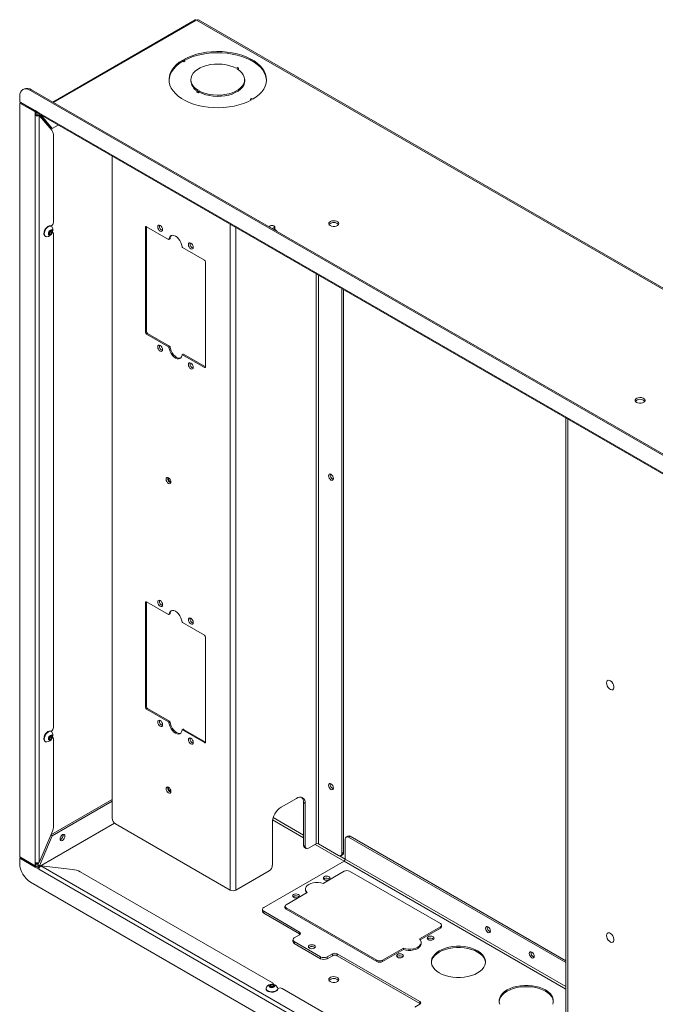
# Model space of a CAD drawing. Units: millimetres. Extents: x 110 to 3795, y 371 to 3914.
# Drawn here: x 1940 to 2350, y 3144 to 3781 of the extents above; entities that cross this region are included whole.
import ezdxf

# ---------------------------------------------------------------- set-up
doc = ezdxf.new("R2010")
doc.units = ezdxf.units.MM

msp = doc.modelspace()

# ---------------------------------------------------------------- linework, layer by layer
at = {"color": 7, "linetype": 'Continuous', "lineweight": 18}
for p, q in [((2053.12, 3780.82), (1961.15, 3727.73)), ((2053.87, 3780.75), (2766.49, 3369.36)), ((2767.79, 3369.49), (2055.17, 3780.87)), ((2045.74, 3754.5), (2045.03, 3754.91)), ((2045.03, 3754.91), (2045.03, 3754.09)), ((2045.74, 3753.68), (2045.03, 3754.09)), ((2045.74, 3755.31), (2046.45, 3754.91)), ((2046.45, 3754.91), (2045.74, 3754.5)), ((2045.74, 3754.5), (2045.74, 3753.68)), ((2046.45, 3754.09), (2045.74, 3753.68)), ((2046.45, 3754.91), (2046.45, 3754.09)), ((2080.38, 3750.01), (2079.6, 3749.56)), ((2080.31, 3749.15), (2081.09, 3749.6)), ((2081.09, 3749.6), (2080.38, 3750.01)), ((2081.09, 3748.78), (2081.09, 3749.6)), ((2080.97, 3748.72), (2081.09, 3748.78)), ((2050.26, 3742.25), (2050.26, 3741.44)), ((2085.06, 3741.44), (2085.06, 3742.25)), ((1939.67, 3731.23), (1939.67, 3727.92)), ((1942.38, 3736.18), (1941.74, 3735.81)), ((1947.38, 3735.68), (1946.74, 3735.31)), ((2668.7, 3318.54), (1946.74, 3735.31)), ((2669.33, 3318.91), (1947.38, 3735.68)), ((2055, 3735.36), (2054.23, 3734.91)), ((2054.23, 3734.91), (2054.93, 3734.5)), ((2054.23, 3734.09), (2054.23, 3734.91)), ((2054.93, 3733.68), (2054.23, 3734.09)), ((2054.93, 3734.5), (2055.71, 3734.95)), ((2054.93, 3733.68), (2054.93, 3734.5)), ((2054.93, 3733.68), (2055.71, 3734.13)), ((2055.71, 3734.13), (2055.71, 3734.95)), ((1949.6, 3722.19), (1939.67, 3727.92)), ((1940.31, 3727.48), (1939.67, 3727.11)), ((1939.67, 3727.11), (1949.6, 3721.37)), ((1939.67, 3727.11), (1939.67, 3239.71)), ((1940.31, 3727.48), (1950.24, 3721.74)), ((2088.87, 3729.6), (2089.57, 3730.01)), ((2089.57, 3729.19), (2088.87, 3729.6)), ((2088.87, 3729.6), (2088.87, 3728.81)), ((2089.57, 3730.01), (2090.28, 3729.6)), ((1949.6, 3722.19), (1952.08, 3720.76)), ((1950.24, 3721.74), (1949.6, 3721.37)), ((1949.6, 3721.37), (1949.6, 3719.12)), ((1950.24, 3719.48), (1949.6, 3719.12)), ((1949.6, 3236.24), (1949.6, 3719.12)), ((1950.24, 3719.48), (1950.24, 3721.74)), ((1950.67, 3721.58), (1950.28, 3721.35)), ((1950.28, 3721.35), (1951.34, 3720.74)), ((1950.28, 3719.46), (1950.28, 3721.35)), ((1951.64, 3720.91), (1951.34, 3720.74)), ((1951.34, 3719.34), (1951.34, 3720.74)), ((1951.47, 3721.11), (1952.16, 3720.28)), ((1952.22, 3719.12), (1951.58, 3719.48)), ((1952.08, 3720.76), (2663.36, 3310.15)), ((1952.22, 3236.24), (1952.22, 3719.12)), ((1960.36, 3709.52), (1952.22, 3719.12)), ((1952.46, 3719.91), (2663.74, 3309.3)), ((1952.47, 3719.91), (1959.67, 3711.26)), ((1953.54, 3719.29), (1960.73, 3710.65)), ((1960.73, 3710.65), (1959.67, 3711.26)), ((1960.73, 3710.65), (1964.62, 3712.89)), ((1961.52, 3705.71), (1961.52, 3650.03)), ((1999.42, 3692.81), (1999.42, 3264.78)), ((1960.15, 3647.45), (1959.88, 3647.6)), ((1960.02, 3647.53), (1960.11, 3647.58)), ((2029.93, 3647.68), (2030, 3648.17)), ((2101.52, 3647.68), (2101.24, 3647.52)), ((2104.07, 3647.52), (2103.8, 3647.68)), ((1956.08, 3641.02), (1956.35, 3640.87)), ((1958.65, 3643.47), (1959.52, 3644.58)), ((1958.67, 3642.3), (1958.65, 3643.47)), ((1959.08, 3643.33), (1958.66, 3642.8)), ((1958.66, 3642.77), (1959.56, 3642.25)), ((1959.56, 3642.25), (1958.67, 3642.3)), ((1959.51, 3643.89), (1959.08, 3643.33)), ((1959.5, 3644.56), (1959.5, 3644.47)), ((1959.5, 3644.47), (1959.5, 3644.55)), ((1959.5, 3644.47), (1959.51, 3643.89)), ((1959.51, 3643.89), (1960.43, 3643.36)), ((1959.52, 3644.58), (1960.41, 3644.53)), ((1960.43, 3643.36), (1959.56, 3642.25)), ((1960.41, 3644.53), (1960.43, 3643.36)), ((1961.1, 3643.59), (1960.92, 3643.7)), ((1961.52, 3642.68), (1961.52, 3323.41)), ((2021.62, 3647.17), (2020.92, 3646.76)), ((2020.92, 3578.99), (2020.92, 3646.76)), ((2021.62, 3647.17), (2035.8, 3638.99)), ((2021.62, 3579.39), (2021.62, 3647.17)), ((2104.04, 3645.42), (2103.87, 3645.34)), ((2104.04, 3645.33), (2103.96, 3645.29)), ((2104.66, 3646.16), (2104.66, 3646.26)), ((2104.66, 3645.63), (2104.66, 3645.72)), ((2105.03, 3645.04), (2104.66, 3645.22)), ((2104.66, 3645.09), (2104.66, 3645.18)), ((2036.05, 3638.96), (2036.75, 3639.37)), ((2036.85, 3639.55), (2036.15, 3639.14)), ((2049.73, 3636.25), (2049.8, 3636.74)), ((2044.93, 3633.71), (2059.1, 3625.53)), ((2059.81, 3624.31), (2059.81, 3556.53)), ((2147.91, 3607.08), (2147.91, 3241.92)), ((2148.97, 3606.47), (2148.97, 3242.53)), ((2021.62, 3579.39), (2020.92, 3578.99)), ((2022.33, 3578.17), (2021.62, 3577.76)), ((2035.8, 3569.58), (2021.62, 3577.76)), ((2036.5, 3569.99), (2022.33, 3578.17)), ((2029.93, 3570.11), (2030, 3570.6)), ((2036.5, 3569.99), (2035.8, 3569.58)), ((2036.85, 3569.42), (2036.15, 3569.02)), ((2045.38, 3564.74), (2044.68, 3564.33)), ((2045.63, 3564.72), (2044.93, 3564.31)), ((2059.81, 3556.53), (2045.63, 3564.72)), ((2059.1, 3556.13), (2044.93, 3564.31)), ((2049.73, 3558.68), (2049.8, 3559.17)), ((2059.81, 3556.53), (2059.1, 3556.13)), ((2292.51, 3523.61), (2292.51, 3134.77)), ((2035.31, 3484.53), (2035.37, 3485.03)), ((2029.93, 3405.17), (2030, 3405.66)), ((2021.62, 3404.65), (2020.92, 3404.25)), ((2020.92, 3404.25), (2020.92, 3336.47)), ((2035.8, 3396.47), (2021.62, 3404.65)), ((2021.62, 3404.65), (2021.62, 3336.88)), ((2036.05, 3396.45), (2036.75, 3396.86)), ((2036.85, 3397.04), (2036.15, 3396.63)), ((2049.73, 3393.74), (2049.8, 3394.23)), ((2059.1, 3383.02), (2044.93, 3391.2)), ((2059.81, 3314.02), (2059.81, 3381.8)), ((2021.62, 3336.88), (2020.92, 3336.47)), ((2022.33, 3335.66), (2021.62, 3335.25)), ((2022.33, 3335.66), (2036.5, 3327.48)), ((2021.62, 3335.25), (2035.8, 3327.07)), ((2029.93, 3327.59), (2030, 3328.09)), ((2036.5, 3327.48), (2035.8, 3327.07)), ((2036.85, 3326.91), (2036.15, 3326.5)), ((1958.65, 3316.85), (1959.52, 3317.96)), ((1958.67, 3315.68), (1958.65, 3316.85)), ((1959.08, 3316.72), (1958.66, 3316.18)), ((1959.51, 3317.27), (1959.08, 3316.72)), ((1959.5, 3317.86), (1959.5, 3317.94)), ((1959.5, 3317.94), (1959.5, 3317.86)), ((1959.5, 3317.86), (1959.51, 3317.27)), ((1959.51, 3317.27), (1960.43, 3316.74)), ((1959.52, 3317.96), (1960.41, 3317.91)), ((1960.43, 3316.74), (1959.56, 3315.63)), ((1960.15, 3320.83), (1959.88, 3320.99)), ((1960.02, 3320.91), (1960.11, 3320.96)), ((1960.41, 3317.91), (1960.43, 3316.74)), ((1961.1, 3316.98), (1960.92, 3317.09)), ((2045.38, 3322.23), (2044.68, 3321.82)), ((2045.63, 3322.2), (2044.93, 3321.8)), ((2044.93, 3321.8), (2059.1, 3313.61)), ((2045.63, 3322.2), (2059.81, 3314.02)), ((2049.73, 3316.16), (2049.8, 3316.66)), ((1956.08, 3314.4), (1956.35, 3314.25)), ((1958.66, 3316.15), (1959.56, 3315.63)), ((1959.56, 3315.63), (1958.67, 3315.68)), ((1961.52, 3316.06), (1961.52, 3260.38)), ((2059.81, 3314.02), (2059.1, 3313.61)), ((2035.31, 3284.48), (2035.37, 3284.98)), ((1999.42, 3276.95), (1959.89, 3254.12)), ((1999.42, 3275.72), (1960.73, 3253.39)), ((2118.5, 3277.6), (2108.6, 3271.89)), ((2124.15, 3274.34), (2123.09, 3274.95)), ((2123.09, 3274.95), (2123.09, 3247.19)), ((2124.15, 3246.57), (2124.15, 3274.34)), ((2001.54, 3261.11), (2075.72, 3218.28)), ((2102.94, 3262.09), (2102.94, 3234.33)), ((1952.22, 3236.24), (1960.36, 3255.22)), ((1960.73, 3253.39), (1952.47, 3233.92)), ((1960.73, 3253.39), (1959.8, 3253.93)), ((1967.78, 3253.86), (1967.72, 3254.3)), ((2151.72, 3253.21), (2150.66, 3252.6)), ((2153.22, 3253.07), (2152.16, 3252.45)), ((2292.51, 3172.65), (2153.22, 3253.07)), ((2123.09, 3247.19), (2124.15, 3246.57)), ((2131.22, 3248.21), (2126.28, 3245.35)), ((2145.79, 3240.69), (2132.78, 3248.21)), ((2150.03, 3251.23), (2150.03, 3238.33)), ((2292.51, 3171.43), (2152.16, 3252.45)), ((2123.71, 3245.81), (2124.78, 3245.2)), ((2147.29, 3240.55), (2148.35, 3241.16)), ((2147.91, 3241.92), (2148.97, 3242.53)), ((1949.6, 3233.98), (1939.67, 3239.71)), ((1940.31, 3239.27), (1939.67, 3238.9)), ((1939.67, 3238.9), (1939.67, 3235.59)), ((1939.67, 3238.9), (1949.6, 3233.16)), ((1940.31, 3239.27), (1950.24, 3233.53)), ((1949.6, 3233.98), (1949.6, 3236.24)), ((1950.24, 3234.35), (1949.6, 3233.98)), ((1950.24, 3234.35), (1950.24, 3236)), ((1950.28, 3235.67), (1950.28, 3235.99)), ((1950.28, 3235.67), (1951.34, 3235.06)), ((1951.34, 3235.06), (1951.34, 3235.95)), ((1951.73, 3235.29), (1951.34, 3235.06)), ((1952.11, 3236.18), (1951.41, 3234.53)), ((1952.47, 3233.92), (1951.41, 3234.53)), ((1951.41, 3234.53), (1951.41, 3234.12)), ((1952.47, 3233.51), (1951.41, 3234.12)), ((1952.47, 3233.92), (1952.47, 3233.51)), ((1953.39, 3234), (1953.5, 3234.06)), ((1953.39, 3234), (2664.67, 2823.39)), ((1953.5, 3234.06), (1973.73, 3231.65)), ((2097.35, 3207.02), (2149.26, 3236.98)), ((1950.24, 3233.53), (1949.6, 3233.16)), ((1949.6, 3233.16), (1952.08, 3231.73)), ((1950.24, 3233.53), (1952.19, 3232.41)), ((2663.36, 2821.12), (1952.08, 3231.73)), ((1952.7, 3233.38), (1952.47, 3233.51)), ((1978.78, 3230.08), (2103.01, 3158.36)), ((2100.82, 3230.65), (2079.39, 3218.28)), ((2149.33, 3230.49), (2135.75, 3222.65)), ((2211.55, 3196.61), (2152.86, 3230.49)), ((1946.74, 3223.34), (2668.7, 2806.57)), ((2136.42, 3225.69), (2136.03, 3225.39)), ((2136.11, 3225.31), (2137.33, 3226.01)), ((2125.43, 3216.7), (2111.85, 3208.85)), ((2116.31, 3213.88), (2117.53, 3214.58)), ((2124.33, 3218.96), (2124.33, 3218.14)), ((2116.62, 3214.26), (2116.23, 3213.96)), ((2096.48, 3205.79), (2096.48, 3204.57)), ((2120.51, 3191.2), (2097.35, 3204.57)), ((2097.35, 3204.57), (2097.35, 3203.34)), ((2120.51, 3189.98), (2097.35, 3203.34)), ((2111.12, 3207.83), (2111.12, 3207.02)), ((2111.85, 3206.81), (2170.54, 3172.93)), ((2111.85, 3206.81), (2111.85, 3206)), ((2170.54, 3172.12), (2111.85, 3206)), ((2212.28, 3194.77), (2212.28, 3195.59)), ((2120.51, 3189.36), (2117.15, 3187.42)), ((2120.51, 3189.98), (2120.51, 3191.2)), ((2197.97, 3186.73), (2211.55, 3194.57)), ((2211.55, 3193.75), (2198.45, 3186.19)), ((2211.55, 3194.57), (2211.55, 3193.75)), ((2116.27, 3186.2), (2116.27, 3184.97)), ((2117.15, 3184.97), (2134.12, 3175.18)), ((2117.15, 3184.97), (2117.15, 3183.75)), ((2117.15, 3183.75), (2134.12, 3173.95)), ((2199.08, 3183.65), (2199.08, 3184.46)), ((2203.6, 3186.91), (2203.2, 3186.61)), ((2126.88, 3181.4), (2126.48, 3181.1)), ((2138.37, 3175.18), (2141.73, 3177.12)), ((2141.73, 3175.89), (2141.73, 3177.12)), ((2198.29, 3146.3), (2144.91, 3177.12)), ((2144.91, 3177.12), (2144.91, 3175.89)), ((2174.08, 3172.93), (2187.66, 3180.77)), ((2187.66, 3179.96), (2174.08, 3172.12)), ((2187.66, 3180.77), (2187.66, 3179.96)), ((2134.12, 3173.95), (2134.12, 3175.18)), ((2138.37, 3173.95), (2141.73, 3175.89)), ((2138.37, 3175.18), (2138.37, 3173.95)), ((2198.29, 3145.07), (2144.91, 3175.89)), ((2170.54, 3172.93), (2170.54, 3172.12)), ((2174.08, 3172.93), (2174.08, 3172.12)), ((2183.8, 3175.48), (2183.41, 3175.18)), ((2103.6, 3157.33), (2103.6, 3157.54)), ((2098.86, 3154.79), (2098.86, 3154.48)), ((2101.22, 3156.32), (2102, 3157.02)), ((2101.88, 3155.58), (2101.22, 3156.32)), ((2101.74, 3155.73), (2102, 3155.96)), ((2103.32, 3155.54), (2101.88, 3155.58)), ((2102, 3157.02), (2103.44, 3156.98)), ((2102, 3155.96), (2102, 3157.02)), ((2102, 3155.96), (2102.72, 3155.94)), ((2102.72, 3155.94), (2103.44, 3155.92)), ((2104.1, 3156.24), (2103.32, 3155.54)), ((2103.44, 3156.98), (2104.1, 3156.24)), ((2103.44, 3155.92), (2103.44, 3156.98)), ((2103.44, 3155.92), (2103.57, 3155.77)), ((2106.46, 3154.48), (2106.46, 3154.79)), ((2106.46, 3154.63), (2106.55, 3154.69)), ((2109.38, 3154.69), (2527.28, 2913.44)), ((2198.29, 3144.46), (2194.94, 3142.52)), ((2198.29, 3145.07), (2198.29, 3146.3))]:
    msp.add_line(p, q, dxfattribs=at)
at = {"color": 8, "linetype": 'Continuous', "lineweight": 18}
for p, q in [((2053.87, 3780.75), (1961.59, 3727.48)), ((2075.72, 3218.28), (2075.72, 3648.76)), ((2079.39, 3646.64), (2079.39, 3218.28)), ((2131.22, 3616.72), (2131.22, 3248.21)), ((2132.78, 3248.21), (2132.78, 3615.82)), ((2294, 3522.75), (2294, 3132.68)), ((1952.47, 3233.51), (2000.98, 3261.52)), ((2000.98, 3261.52), (1952.47, 3233.51)), ((2103.08, 3263.63), (2123.09, 3252.08)), ((2123.09, 3253.88), (2103.48, 3265.2)), ((2130.52, 3247.8), (2149.26, 3236.98)), ((2150.03, 3238.33), (2146.33, 3240.46)), ((2149.26, 3236.98), (2292.51, 3154.28)), ((2292.51, 3156.08), (2150.03, 3238.33)), ((1952.47, 3233.51), (1952.47, 3233.03))]:
    msp.add_line(p, q, dxfattribs=at)
at = {"color": 7, "linetype": 'Continuous', "lineweight": 18, "flags": 128}
for points in [[(2045.74, 3755.31), (2048.29, 3756.59), (2051.06, 3757.71), (2054.02, 3758.64), (2057.13, 3759.39), (2060.37, 3759.94), (2063.69, 3760.29), (2067.06, 3760.43), (2070.44, 3760.37), (2073.78, 3760.09), (2077.05, 3759.61), (2080.21, 3758.93), (2083.23, 3758.06), (2086.07, 3757), (2088.7, 3755.78), (2091.09, 3754.4), (2093.21, 3752.89), (2095.03, 3751.25), (2096.54, 3749.5), (2097.72, 3747.68), (2098.56, 3745.79), (2099.03, 3743.86), (2099.15, 3741.91), (2098.91, 3739.97), (2098.3, 3738.05), (2097.35, 3736.18), (2096.05, 3734.38), (2094.43, 3732.67), (2092.5, 3731.07), (2090.28, 3729.6)], [(2046.45, 3754.88), (2048.29, 3755.78), (2051.06, 3756.89), (2054.02, 3757.83), (2057.13, 3758.58), (2060.37, 3759.13), (2063.69, 3759.48), (2067.06, 3759.62), (2070.44, 3759.55), (2073.78, 3759.27), (2077.05, 3758.79), (2080.21, 3758.11), (2083.23, 3757.24), (2086.07, 3756.19), (2088.7, 3754.97), (2091.09, 3753.59), (2093.21, 3752.07), (2095.03, 3750.43), (2096.54, 3748.69), (2097.72, 3746.86), (2098.56, 3744.97), (2099.03, 3743.04), (2099.15, 3741.84)], [(2089.57, 3729.19), (2087.03, 3727.91), (2084.26, 3726.8), (2081.3, 3725.86), (2078.18, 3725.11), (2074.94, 3724.56), (2071.62, 3724.21), (2068.25, 3724.07), (2064.88, 3724.14), (2061.53, 3724.41), (2058.26, 3724.9), (2055.1, 3725.58), (2052.08, 3726.45), (2049.24, 3727.5), (2046.61, 3728.72), (2044.22, 3730.1), (2042.1, 3731.62), (2040.28, 3733.26), (2038.77, 3735), (2037.59, 3736.83), (2036.76, 3738.72), (2036.28, 3740.65), (2036.16, 3742.6), (2036.41, 3744.54), (2037.01, 3746.46), (2037.97, 3748.33), (2039.26, 3750.13), (2040.88, 3751.84), (2042.82, 3753.43), (2045.03, 3754.91)], [(2036.16, 3741.84), (2036.41, 3743.72), (2037.01, 3745.64), (2037.97, 3747.51), (2039.26, 3749.31), (2040.88, 3751.02), (2042.82, 3752.62), (2045.03, 3754.09)], [(2079.6, 3749.56), (2077.62, 3750.49), (2075.43, 3751.24), (2073.06, 3751.8), (2070.59, 3752.15), (2068.04, 3752.29), (2065.49, 3752.22), (2062.99, 3751.93), (2060.59, 3751.43), (2058.34, 3750.74), (2056.29, 3749.86), (2054.48, 3748.82), (2052.96, 3747.63), (2051.76, 3746.33), (2050.89, 3744.95), (2050.39, 3743.5), (2050.26, 3742.03), (2050.5, 3740.56), (2051.12, 3739.13), (2052.09, 3737.77), (2053.39, 3736.5), (2055, 3735.36)], [(2055.71, 3734.95), (2057.69, 3734.02), (2059.89, 3733.27), (2062.25, 3732.71), (2064.73, 3732.35), (2067.27, 3732.21), (2069.82, 3732.29), (2072.32, 3732.58), (2074.72, 3733.07), (2076.97, 3733.77), (2079.02, 3734.65), (2080.83, 3735.69), (2082.35, 3736.87), (2083.56, 3738.17), (2084.42, 3739.56), (2084.92, 3741.01), (2085.05, 3742.48), (2084.81, 3743.94), (2084.19, 3745.37), (2083.22, 3746.74), (2081.92, 3748.01), (2080.31, 3749.15)], [(2055.71, 3734.13), (2057.69, 3733.2), (2059.89, 3732.45), (2062.25, 3731.89), (2064.73, 3731.53), (2067.27, 3731.39), (2069.82, 3731.47), (2072.32, 3731.76), (2074.72, 3732.26), (2076.97, 3732.95), (2079.02, 3733.83), (2080.83, 3734.87), (2082.35, 3736.06), (2083.56, 3737.36), (2084.42, 3738.74), (2084.92, 3740.19), (2085.06, 3741.44)], [(1946.74, 3735.31), (1945.36, 3735.95), (1944.03, 3736.26), (1942.81, 3736.21), (1941.74, 3735.81), (1940.86, 3735.08), (1940.21, 3734.05), (1939.81, 3732.75), (1939.67, 3731.23)], [(1959.88, 3647.6), (1959.52, 3647.74), (1958.76, 3647.73), (1957.93, 3647.38), (1957.1, 3646.73), (1956.36, 3645.85), (1955.78, 3644.81), (1955.41, 3643.73), (1955.3, 3642.7)], [(1960.74, 3646.77), (1960.39, 3647.27), (1959.79, 3647.59), (1959.03, 3647.58), (1958.2, 3647.23), (1957.37, 3646.58), (1956.63, 3645.69), (1956.05, 3644.66), (1955.68, 3643.57), (1955.57, 3642.54)], [(2032.05, 3645.23), (2031.93, 3646), (2031.59, 3646.8), (2031.07, 3647.49), (2030.46, 3647.98), (2029.85, 3648.2), (2029.34, 3648.1), (2028.99, 3647.7), (2028.87, 3647.07), (2028.99, 3646.29), (2029.34, 3645.5), (2029.85, 3644.8), (2030.46, 3644.31), (2031.07, 3644.1), (2031.59, 3644.2), (2031.93, 3644.6), (2032.05, 3645.23)], [(2101.24, 3647.52), (2100.83, 3647.17), (2100.79, 3647.12)], [(2101.05, 3646.97), (2101.05, 3647.04), (2101.18, 3647.39), (2101.54, 3647.69), (2102.07, 3647.88), (2102.69, 3647.95), (2103.3, 3647.87), (2103.82, 3647.66), (2104.16, 3647.36), (2104.27, 3647), (2104.13, 3646.65), (2103.77, 3646.35), (2103.24, 3646.15), (2102.63, 3646.09), (2102.57, 3646.09)], [(2103.38, 3645.63), (2103.39, 3645.63), (2104.04, 3645.87), (2104.49, 3646.24), (2104.66, 3646.68), (2104.52, 3647.12), (2104.1, 3647.5), (2104.07, 3647.52)], [(2140.31, 3647.86), (2141.18, 3647.5), (2142.21, 3647.32), (2143.28, 3647.35), (2144.27, 3647.57), (2145.09, 3647.97), (2145.64, 3648.5), (2145.86, 3649.1), (2145.72, 3649.72), (2145.25, 3650.27), (2144.5, 3650.71), (2143.54, 3650.98), (2142.47, 3651.06), (2141.43, 3650.93), (2140.51, 3650.61), (2139.82, 3650.14), (2139.43, 3649.57), (2139.38, 3648.95), (2139.69, 3648.36), (2140.31, 3647.86)], [(2144.91, 3649.28), (2145.53, 3648.78), (2145.68, 3648.57)], [(1958.2, 3642.61), (1958.31, 3642.08), (1958.61, 3641.76), (1959.05, 3641.69), (1959.57, 3641.88), (1960.08, 3642.3), (1960.51, 3642.9), (1960.79, 3643.57), (1960.88, 3644.22), (1960.77, 3644.75), (1960.47, 3645.07), (1960.03, 3645.14), (1959.51, 3644.95), (1959, 3644.52), (1958.57, 3643.93), (1958.29, 3643.26), (1958.2, 3642.61)], [(2036.15, 3639.14), (2036.39, 3640.16), (2036.86, 3640.94), (2037.54, 3641.43), (2038.38, 3641.62), (2039.34, 3641.49), (2040.36, 3641.05), (2041.38, 3640.31), (2042.34, 3639.34), (2043.18, 3638.18), (2043.86, 3636.89), (2044.34, 3635.57), (2044.58, 3634.28)], [(2104.62, 3646.48), (2104.66, 3646.23), (2104.49, 3645.79), (2104.04, 3645.42)], [(2104.62, 3645.4), (2104.66, 3645.16), (2104.61, 3644.92)], [(2104.66, 3645.09), (2104.66, 3645.06), (2104.63, 3644.9)], [(2105.89, 3644.17), (2105.67, 3644.52), (2105.03, 3645.04)], [(2035.8, 3638.99), (2035.86, 3638.96), (2035.92, 3638.94), (2035.98, 3638.94), (2036.03, 3638.95), (2036.08, 3638.98), (2036.11, 3639.02), (2036.13, 3639.08), (2036.15, 3639.14)], [(2051.85, 3633.8), (2051.73, 3634.57), (2051.39, 3635.37), (2050.87, 3636.06), (2050.26, 3636.56), (2049.65, 3636.77), (2049.14, 3636.67), (2048.79, 3636.27), (2048.67, 3635.64), (2048.79, 3634.86), (2049.14, 3634.07), (2049.65, 3633.37), (2050.26, 3632.88), (2050.87, 3632.67), (2051.39, 3632.77), (2051.73, 3633.17), (2051.85, 3633.8)], [(2032.05, 3567.66), (2031.93, 3568.43), (2031.59, 3569.23), (2031.07, 3569.92), (2030.46, 3570.41), (2029.85, 3570.63), (2029.34, 3570.52), (2028.99, 3570.13), (2028.87, 3569.49), (2028.99, 3568.72), (2029.34, 3567.93), (2029.85, 3567.23), (2030.46, 3566.74), (2031.07, 3566.53), (2031.59, 3566.63), (2031.93, 3567.02), (2032.05, 3567.66)], [(2044.58, 3564.15), (2044.34, 3563.14), (2043.86, 3562.36), (2043.18, 3561.86), (2042.34, 3561.67), (2041.38, 3561.8), (2040.36, 3562.25), (2039.34, 3562.98), (2038.38, 3563.96), (2037.54, 3565.12), (2036.86, 3566.4), (2036.39, 3567.72), (2036.15, 3569.02)], [(2043.69, 3562.19), (2043.05, 3562.08), (2042.09, 3562.21), (2041.07, 3562.66), (2040.05, 3563.39), (2039.09, 3564.36), (2038.25, 3565.53), (2037.57, 3566.81), (2037.1, 3568.13), (2036.85, 3569.42)], [(2044.93, 3564.31), (2044.86, 3564.34), (2044.8, 3564.35), (2044.74, 3564.36), (2044.69, 3564.34), (2044.65, 3564.31), (2044.61, 3564.27), (2044.59, 3564.22), (2044.58, 3564.15)], [(2051.85, 3556.23), (2051.73, 3557), (2051.39, 3557.8), (2050.87, 3558.49), (2050.26, 3558.98), (2049.65, 3559.2), (2049.14, 3559.1), (2048.79, 3558.7), (2048.67, 3558.06), (2048.79, 3557.29), (2049.14, 3556.5), (2049.65, 3555.8), (2050.26, 3555.31), (2050.87, 3555.1), (2051.39, 3555.2), (2051.73, 3555.59), (2051.85, 3556.23)], [(2338.3, 3533.56), (2339.17, 3533.2), (2340.2, 3533.02), (2341.27, 3533.05), (2342.26, 3533.27), (2343.08, 3533.67), (2343.63, 3534.2), (2343.85, 3534.81), (2343.71, 3535.42), (2343.24, 3535.98), (2342.49, 3536.41), (2341.53, 3536.68), (2340.46, 3536.76), (2339.42, 3536.63), (2338.5, 3536.32), (2337.81, 3535.85), (2337.42, 3535.27), (2337.37, 3534.65), (2337.68, 3534.06), (2338.3, 3533.56)], [(2342.9, 3534.99), (2343.52, 3534.48), (2343.67, 3534.27)], [(2037.43, 3482.08), (2037.31, 3482.86), (2036.96, 3483.65), (2036.44, 3484.35), (2035.84, 3484.84), (2035.23, 3485.05), (2034.71, 3484.95), (2034.37, 3484.55), (2034.25, 3483.92), (2034.37, 3483.15), (2034.71, 3482.35), (2035.23, 3481.66), (2035.84, 3481.17), (2036.44, 3480.95), (2036.96, 3481.05), (2037.31, 3481.45), (2037.43, 3482.08)], [(2035.86, 3484.83), (2035.82, 3484.75), (2035.73, 3484.29), (2035.82, 3483.72), (2036.07, 3483.14), (2036.45, 3482.63), (2036.9, 3482.27)], [(2036.9, 3482.27), (2037.34, 3482.11), (2037.43, 3482.11)], [(2142.43, 3484.33), (2142.31, 3485.1), (2141.97, 3485.9), (2141.45, 3486.59), (2140.84, 3487.09), (2140.23, 3487.3), (2139.72, 3487.2), (2139.37, 3486.8), (2139.25, 3486.17), (2139.37, 3485.39), (2139.72, 3484.6), (2140.23, 3483.9), (2140.84, 3483.41), (2141.45, 3483.2), (2141.97, 3483.3), (2142.31, 3483.7), (2142.43, 3484.33)], [(2032.05, 3402.72), (2031.93, 3403.49), (2031.59, 3404.28), (2031.07, 3404.98), (2030.46, 3405.47), (2029.85, 3405.68), (2029.34, 3405.58), (2028.99, 3405.19), (2028.87, 3404.55), (2028.99, 3403.78), (2029.34, 3402.99), (2029.85, 3402.29), (2030.46, 3401.8), (2031.07, 3401.59), (2031.59, 3401.69), (2031.93, 3402.08), (2032.05, 3402.72)], [(2044.58, 3391.77), (2044.34, 3393.06), (2043.86, 3394.38), (2043.18, 3395.66), (2042.34, 3396.83), (2041.38, 3397.8), (2040.36, 3398.53), (2039.34, 3398.98), (2038.38, 3399.11), (2037.54, 3398.92), (2036.86, 3398.42), (2036.39, 3397.64), (2036.15, 3396.63)], [(2036.15, 3396.63), (2036.13, 3396.57), (2036.11, 3396.51), (2036.08, 3396.47), (2036.03, 3396.44), (2035.98, 3396.43), (2035.92, 3396.43), (2035.86, 3396.44), (2035.8, 3396.47)], [(2051.85, 3391.29), (2051.73, 3392.06), (2051.39, 3392.85), (2050.87, 3393.55), (2050.26, 3394.04), (2049.65, 3394.25), (2049.14, 3394.15), (2048.79, 3393.76), (2048.67, 3393.12), (2048.79, 3392.35), (2049.14, 3391.56), (2049.65, 3390.86), (2050.26, 3390.37), (2050.87, 3390.16), (2051.39, 3390.26), (2051.73, 3390.65), (2051.85, 3391.29)], [(2318.93, 3352.23), (2319.06, 3353.06), (2319.43, 3353.65), (2320.02, 3353.93), (2320.74, 3353.88), (2321.53, 3353.5), (2322.3, 3352.83), (2322.96, 3351.95), (2323.44, 3350.95), (2323.7, 3349.93), (2323.7, 3349.02), (2323.44, 3348.3), (2322.96, 3347.86), (2322.3, 3347.75), (2321.53, 3347.96), (2320.74, 3348.5), (2320.02, 3349.28), (2319.43, 3350.24), (2319.06, 3351.26), (2318.93, 3352.23)], [(2032.05, 3325.15), (2031.93, 3325.92), (2031.59, 3326.71), (2031.07, 3327.41), (2030.46, 3327.9), (2029.85, 3328.11), (2029.34, 3328.01), (2028.99, 3327.62), (2028.87, 3326.98), (2028.99, 3326.21), (2029.34, 3325.41), (2029.85, 3324.72), (2030.46, 3324.23), (2031.07, 3324.01), (2031.59, 3324.12), (2031.93, 3324.51), (2032.05, 3325.15)], [(2036.15, 3326.5), (2036.39, 3325.21), (2036.86, 3323.89), (2037.54, 3322.61), (2038.38, 3321.44), (2039.34, 3320.47), (2040.36, 3319.74), (2041.38, 3319.29), (2042.34, 3319.16), (2043.18, 3319.35), (2043.86, 3319.85), (2044.34, 3320.62), (2044.58, 3321.64)], [(2036.85, 3326.91), (2037.1, 3325.62), (2037.57, 3324.3), (2038.25, 3323.01), (2039.09, 3321.85), (2040.05, 3320.88), (2041.07, 3320.14), (2042.09, 3319.7), (2043.05, 3319.57), (2043.69, 3319.68)], [(1959.88, 3320.99), (1959.52, 3321.13), (1958.76, 3321.11), (1957.93, 3320.77), (1957.1, 3320.12), (1956.36, 3319.23), (1955.78, 3318.2), (1955.41, 3317.11), (1955.3, 3316.08)], [(1960.74, 3320.16), (1960.39, 3320.65), (1959.79, 3320.97), (1959.03, 3320.96), (1958.2, 3320.61), (1957.37, 3319.96), (1956.63, 3319.08), (1956.05, 3318.04), (1955.68, 3316.95), (1955.57, 3315.93)], [(1958.2, 3315.99), (1958.31, 3315.46), (1958.61, 3315.14), (1959.05, 3315.07), (1959.57, 3315.26), (1960.08, 3315.69), (1960.51, 3316.28), (1960.79, 3316.95), (1960.88, 3317.6), (1960.77, 3318.13), (1960.47, 3318.45), (1960.03, 3318.52), (1959.51, 3318.33), (1959, 3317.91), (1958.57, 3317.31), (1958.29, 3316.64), (1958.2, 3315.99)], [(2044.58, 3321.64), (2044.59, 3321.7), (2044.61, 3321.76), (2044.65, 3321.8), (2044.69, 3321.83), (2044.74, 3321.84), (2044.8, 3321.84), (2044.86, 3321.83), (2044.93, 3321.8)], [(2051.85, 3313.72), (2051.73, 3314.49), (2051.39, 3315.28), (2050.87, 3315.98), (2050.26, 3316.47), (2049.65, 3316.68), (2049.14, 3316.58), (2048.79, 3316.19), (2048.67, 3315.55), (2048.79, 3314.78), (2049.14, 3313.98), (2049.65, 3313.29), (2050.26, 3312.8), (2050.87, 3312.59), (2051.39, 3312.69), (2051.73, 3313.08), (2051.85, 3313.72)], [(2037.43, 3282.03), (2037.31, 3282.81), (2036.96, 3283.6), (2036.44, 3284.3), (2035.84, 3284.79), (2035.23, 3285), (2034.71, 3284.9), (2034.37, 3284.5), (2034.25, 3283.87), (2034.37, 3283.1), (2034.71, 3282.3), (2035.23, 3281.6), (2035.84, 3281.11), (2036.44, 3280.9), (2036.96, 3281), (2037.31, 3281.4), (2037.43, 3282.03)], [(2035.86, 3284.78), (2035.82, 3284.7), (2035.73, 3284.24), (2035.82, 3283.67), (2036.07, 3283.09), (2036.45, 3282.58), (2036.9, 3282.22)], [(2142.43, 3284.28), (2142.31, 3285.05), (2141.97, 3285.85), (2141.45, 3286.54), (2140.84, 3287.03), (2140.23, 3287.24), (2139.72, 3287.14), (2139.37, 3286.75), (2139.25, 3286.11), (2139.37, 3285.34), (2139.72, 3284.55), (2140.23, 3283.85), (2140.84, 3283.36), (2141.45, 3283.15), (2141.97, 3283.25), (2142.31, 3283.64), (2142.43, 3284.28)], [(2036.9, 3282.22), (2037.34, 3282.06), (2037.43, 3282.06)], [(1967.32, 3254.13), (1966.71, 3253.64), (1966.19, 3252.94), (1965.85, 3252.14), (1965.73, 3251.37), (1965.85, 3250.74), (1966.19, 3250.34), (1966.71, 3250.24), (1967.32, 3250.45), (1967.93, 3250.94), (1968.44, 3251.64), (1968.79, 3252.43), (1968.91, 3253.21), (1968.79, 3253.84), (1968.44, 3254.24), (1967.93, 3254.34), (1967.32, 3254.13)], [(1965.97, 3252.48), (1966.25, 3252.9), (1966.48, 3253.36)], [(2136.42, 3226.92), (2135.93, 3226.5), (2135.76, 3226), (2135.93, 3225.5), (2136.42, 3225.08), (2137.15, 3224.8), (2138.01, 3224.7), (2138.87, 3224.8), (2139.6, 3225.08), (2140.09, 3225.5), (2140.26, 3226), (2140.09, 3226.5), (2139.6, 3226.92), (2138.87, 3227.2), (2138.01, 3227.3), (2137.15, 3227.2), (2136.42, 3226.92)], [(2135.75, 3222.65), (2134.24, 3223.06), (2132.61, 3223.26), (2130.94, 3223.26), (2129.32, 3223.04), (2127.82, 3222.62), (2126.52, 3222.02), (2125.48, 3221.27), (2124.76, 3220.4), (2124.38, 3219.47), (2124.37, 3218.51), (2124.72, 3217.57), (2125.43, 3216.7)], [(2116.62, 3215.49), (2116.14, 3215.07), (2115.96, 3214.57), (2116.14, 3214.07), (2116.62, 3213.65), (2117.35, 3213.37), (2118.21, 3213.27), (2119.08, 3213.37), (2119.81, 3213.65), (2120.29, 3214.07), (2120.46, 3214.57), (2120.29, 3215.07), (2119.81, 3215.49), (2119.08, 3215.77), (2118.21, 3215.87), (2117.35, 3215.77), (2116.62, 3215.49)], [(2120.91, 3189.67), (2120.79, 3189.78), (2120.51, 3189.98)], [(2242.31, 3190.89), (2242.92, 3190.68), (2243.44, 3190.78), (2243.78, 3191.18), (2243.9, 3191.81), (2243.78, 3192.59), (2243.44, 3193.38), (2242.92, 3194.08), (2242.31, 3194.57), (2241.7, 3194.78), (2241.19, 3194.68), (2240.84, 3194.28), (2240.72, 3193.65), (2240.84, 3192.88), (2241.19, 3192.08), (2241.7, 3191.39), (2242.31, 3190.89)], [(2318.93, 3188.93), (2319.06, 3189.75), (2319.43, 3190.34), (2320.02, 3190.62), (2320.74, 3190.57), (2321.53, 3190.19), (2322.3, 3189.52), (2322.96, 3188.64), (2323.44, 3187.64), (2323.7, 3186.63), (2323.7, 3185.71), (2323.44, 3185), (2322.96, 3184.56), (2322.3, 3184.44), (2321.53, 3184.66), (2320.74, 3185.19), (2320.02, 3185.97), (2319.43, 3186.93), (2319.06, 3187.95), (2318.93, 3188.93)], [(2126.88, 3182.63), (2126.39, 3182.21), (2126.22, 3181.71), (2126.39, 3181.21), (2126.88, 3180.79), (2127.61, 3180.51), (2128.47, 3180.41), (2129.33, 3180.51), (2130.06, 3180.79), (2130.55, 3181.21), (2130.72, 3181.71), (2130.55, 3182.21), (2130.06, 3182.63), (2129.33, 3182.91), (2128.47, 3183.01), (2127.61, 3182.91), (2126.88, 3182.63)], [(2187.66, 3180.77), (2189.16, 3180.36), (2190.79, 3180.16), (2192.46, 3180.17), (2194.08, 3180.38), (2195.58, 3180.8), (2196.88, 3181.4), (2197.92, 3182.15), (2198.65, 3183.02), (2199.02, 3183.96), (2199.04, 3184.92), (2198.68, 3185.86), (2197.97, 3186.73)], [(2199.08, 3183.65), (2199.02, 3183.14), (2198.65, 3182.2), (2197.92, 3181.34), (2196.88, 3180.59), (2195.58, 3179.99), (2194.08, 3179.57), (2192.46, 3179.35), (2190.79, 3179.34), (2189.16, 3179.55), (2187.66, 3179.96)], [(2203.6, 3188.14), (2203.11, 3187.72), (2202.94, 3187.22), (2203.11, 3186.72), (2203.6, 3186.3), (2204.33, 3186.02), (2205.19, 3185.92), (2206.05, 3186.02), (2206.78, 3186.3), (2207.27, 3186.72), (2207.44, 3187.22), (2207.27, 3187.72), (2206.78, 3188.14), (2206.05, 3188.42), (2205.19, 3188.52), (2204.33, 3188.42), (2203.6, 3188.14)], [(2183.8, 3176.71), (2183.31, 3176.29), (2183.14, 3175.79), (2183.31, 3175.29), (2183.8, 3174.87), (2184.53, 3174.59), (2185.39, 3174.49), (2186.25, 3174.59), (2186.98, 3174.87), (2187.47, 3175.29), (2187.64, 3175.79), (2187.47, 3176.29), (2186.98, 3176.71), (2186.25, 3176.99), (2185.39, 3177.09), (2184.53, 3176.99), (2183.8, 3176.71)], [(2205.73, 3171.5), (2205.76, 3171.82), (2206.12, 3173.24), (2206.82, 3174.63), (2207.86, 3175.94), (2209.21, 3177.15), (2210.85, 3178.24), (2212.73, 3179.18), (2214.83, 3179.96), (2217.1, 3180.56), (2219.5, 3180.97), (2221.97, 3181.17), (2224.47, 3181.17), (2226.94, 3180.97), (2229.34, 3180.56), (2231.61, 3179.96), (2233.71, 3179.18), (2235.59, 3178.24), (2237.23, 3177.15), (2238.58, 3175.94), (2239.62, 3174.63), (2240.32, 3173.24), (2240.67, 3171.82), (2240.71, 3171.5)], [(2210.85, 3164.77), (2209.21, 3165.86), (2207.86, 3167.07), (2206.82, 3168.38), (2206.12, 3169.76), (2205.76, 3171.19), (2205.76, 3172.63), (2206.12, 3174.06), (2206.82, 3175.44), (2207.86, 3176.75), (2209.21, 3177.97), (2210.85, 3179.06), (2212.73, 3180), (2214.83, 3180.78), (2217.1, 3181.38), (2219.5, 3181.78), (2221.97, 3181.99), (2224.47, 3181.99), (2226.94, 3181.78), (2229.34, 3181.38), (2231.61, 3180.78), (2233.71, 3180), (2235.59, 3179.06), (2237.23, 3177.97), (2238.58, 3176.75), (2239.62, 3175.44), (2240.32, 3174.06), (2240.67, 3172.63), (2240.67, 3171.19), (2240.32, 3169.76), (2239.62, 3168.38), (2238.58, 3167.07), (2237.23, 3165.86), (2235.59, 3164.77), (2233.71, 3163.82), (2231.61, 3163.05), (2229.34, 3162.45), (2226.94, 3162.04), (2224.47, 3161.84), (2221.97, 3161.84), (2219.5, 3162.04), (2217.1, 3162.45), (2214.83, 3163.05), (2212.73, 3163.82), (2210.85, 3164.77)], [(2270.6, 3174.57), (2271.2, 3174.36), (2271.72, 3174.46), (2272.07, 3174.85), (2272.19, 3175.49), (2272.07, 3176.26), (2271.72, 3177.05), (2271.2, 3177.75), (2270.6, 3178.24), (2269.99, 3178.45), (2269.47, 3178.35), (2269.13, 3177.96), (2269, 3177.32), (2269.13, 3176.55), (2269.47, 3175.75), (2269.99, 3175.06), (2270.6, 3174.57)], [(2102.57, 3155.18), (2103.3, 3155.25), (2103.93, 3155.47), (2104.38, 3155.81), (2104.56, 3156.23), (2104.45, 3156.65), (2104.06, 3157.02), (2103.47, 3157.27), (2102.75, 3157.37), (2102.02, 3157.31), (2101.38, 3157.09), (2100.94, 3156.75), (2100.76, 3156.33), (2100.87, 3155.91), (2101.25, 3155.54), (2101.85, 3155.29), (2102.57, 3155.18)], [(2140.31, 3159.16), (2141.18, 3158.8), (2142.21, 3158.62), (2143.28, 3158.65), (2144.27, 3158.87), (2145.09, 3159.27), (2145.64, 3159.8), (2145.86, 3160.4), (2145.72, 3161.02), (2145.25, 3161.57), (2144.5, 3162.01), (2143.54, 3162.28), (2142.47, 3162.36), (2141.43, 3162.23), (2140.51, 3161.91), (2139.82, 3161.44), (2139.43, 3160.87), (2139.38, 3160.25), (2139.69, 3159.66), (2140.31, 3159.16)], [(2144.91, 3160.58), (2145.53, 3160.08), (2145.68, 3159.87)], [(2099.15, 3155.64), (2099.1, 3155.57), (2098.86, 3154.9), (2098.99, 3154.22), (2099.48, 3153.59), (2100.28, 3153.08), (2101.31, 3152.74), (2102.47, 3152.6)], [(2098.86, 3154.48), (2098.99, 3153.91), (2099.48, 3153.28), (2100.28, 3152.77), (2101.31, 3152.43), (2102.47, 3152.29)], [(2102.47, 3152.6), (2103.66, 3152.68), (2104.74, 3152.96), (2105.62, 3153.42), (2106.21, 3154.01), (2106.45, 3154.69), (2106.32, 3155.37), (2106.17, 3155.64)], [(2102.47, 3152.29), (2103.66, 3152.37), (2104.74, 3152.65), (2105.62, 3153.11), (2106.21, 3153.7), (2106.45, 3154.38), (2106.46, 3154.48)], [(2249.57, 3146.2), (2249.6, 3146.51), (2249.96, 3147.93), (2250.66, 3149.32), (2251.7, 3150.63), (2253.05, 3151.84), (2254.69, 3152.93), (2256.57, 3153.87), (2258.67, 3154.65), (2260.94, 3155.25), (2263.34, 3155.66), (2265.81, 3155.86), (2268.31, 3155.86), (2270.78, 3155.66), (2273.18, 3155.25), (2275.45, 3154.65), (2277.55, 3153.87), (2279.43, 3152.93), (2281.07, 3151.84), (2282.42, 3150.63), (2283.46, 3149.32), (2284.16, 3147.93), (2284.52, 3146.51), (2284.55, 3146.2)], [(2249.96, 3144.46), (2249.6, 3145.88), (2249.6, 3147.32), (2249.96, 3148.75), (2250.66, 3150.13), (2251.7, 3151.45), (2253.05, 3152.66), (2254.69, 3153.75), (2256.57, 3154.69), (2258.67, 3155.47), (2260.94, 3156.07), (2263.34, 3156.48), (2265.81, 3156.68), (2268.31, 3156.68), (2270.78, 3156.48), (2273.18, 3156.07), (2275.45, 3155.47), (2277.55, 3154.69), (2279.43, 3153.75), (2281.07, 3152.66), (2282.42, 3151.45), (2283.46, 3150.13), (2284.16, 3148.75), (2284.52, 3147.32), (2284.52, 3145.88), (2284.16, 3144.46)], [(2198.69, 3144.77), (2198.57, 3144.88), (2198.29, 3145.07)]]:
    msp.add_lwpolyline(points, dxfattribs=at)
at = {"color": 7, "linetype": 'Continuous', "lineweight": 18}
for centre, radius, start, end in [((2054.63, 3779.68), 1.31, 65.69288, 125.61758), ((2053.43, 3780.13), 0.755, 54.38242, 114.30712), ((1944.45, 3731.59), 5.03, 54.38242, 114.30712), ((2058.37, 3742.04), 8.14, 184.25452, 240.2828), ((1950.91, 3721.64), 2.84, 242.60967, 297.39033), ((1950.92, 3720.82), 1.5, 243.0924, 284.32822), ((1952.99, 3720.66), 0.912, 173.70115, 234.98667), ((1955.67, 3706.01), 5.85, 357.03344, 36.86821), ((1958.45, 3650.17), 3.07, 302.60548, 357.39452), ((2033.12, 3647.71), 3.19, 180.64063, 249.14835), ((2142.67, 3645.56), 4.34, 58.99726, 136.15524), ((1957.1, 3642.52), 1.81, 174.32316, 235.90767), ((1957.13, 3642.28), 1.59, 170.51746, 273.47871), ((1956.79, 3645), 4.32, 275.79581, 24.20956), ((1957.75, 3644.35), 1.67, 302.81586, 322.62995), ((1957.61, 3644.53), 1.9, 320.78628, 358.19201), ((1960.63, 3642.81), 0.901, 351.37611, 71.96882), ((2021.35, 3646.83), 0.437, 50.79671, 189.21404), ((2039.71, 3639.44), 2.86, 133.70891, 177.79301), ((2103.71, 3646.22), 0.947, 290.47401, 356.67947), ((2103.85, 3645.72), 0.8, 306.25747, 15.7429), ((2103.84, 3645.65), 0.819, 311.80484, 357.98406), ((2036.63, 3639.56), 0.227, 303.63275, 358.52273), ((2052.92, 3636.28), 3.19, 180.64063, 249.14835), ((2045.35, 3634.37), 0.779, 186.67305, 237.15542), ((2058.27, 3624.24), 1.54, 2.60548, 57.39452), ((2022.45, 3579.06), 1.54, 182.60548, 237.39452), ((2023.16, 3579.46), 1.54, 182.60548, 237.39452), ((2033.12, 3570.14), 3.19, 180.64063, 249.14835), ((2035.37, 3568.93), 0.779, 6.67305, 57.15542), ((2036.08, 3569.33), 0.779, 6.67305, 57.15542), ((2045.49, 3564.52), 0.243, 53.22092, 115.46862), ((2052.92, 3558.71), 3.19, 180.64063, 249.14835), ((2059.38, 3556.47), 0.437, 230.79671, 9.21404), ((2340.66, 3531.26), 4.34, 58.99726, 136.15524), ((2038.49, 3484.57), 3.19, 180.64063, 249.14835), ((2143.34, 3486.69), 3.01, 168.83697, 251.15765), ((2021.35, 3404.32), 0.437, 50.79671, 189.21404), ((2033.12, 3405.2), 3.19, 180.64063, 249.14835), ((2036.63, 3397.05), 0.227, 303.63275, 358.52273), ((2039.71, 3396.93), 2.86, 133.70891, 177.79301), ((2052.92, 3393.77), 3.19, 180.64063, 249.14835), ((2045.35, 3391.86), 0.779, 186.67305, 237.15542), ((2058.27, 3381.73), 1.54, 2.60548, 57.39452), ((2022.45, 3336.54), 1.54, 182.60548, 237.39452), ((2023.16, 3336.95), 1.54, 182.60548, 237.39452), ((1958.45, 3323.55), 3.07, 302.60548, 357.39452), ((2033.12, 3327.63), 3.19, 180.64063, 249.14835), ((2035.37, 3326.41), 0.779, 6.67305, 57.15542), ((2036.08, 3326.82), 0.779, 6.67305, 57.15542), ((1956.79, 3318.38), 4.32, 275.79581, 24.20956), ((1957.75, 3317.73), 1.67, 302.81586, 322.62995), ((1957.61, 3317.92), 1.9, 320.78628, 358.19201), ((1960.63, 3316.2), 0.901, 351.37611, 71.96882), ((2045.49, 3322), 0.25, 54.12218, 114.56736), ((1957.1, 3315.9), 1.81, 174.32316, 235.90767), ((1957.13, 3315.67), 1.59, 170.51746, 273.47871), ((2052.92, 3316.2), 3.19, 180.64063, 249.14835), ((2059.38, 3313.95), 0.437, 230.79671, 9.21404), ((2143.34, 3286.64), 3.01, 168.83697, 251.15765), ((2038.49, 3284.52), 3.19, 180.64063, 249.14835), ((2120.71, 3274.9), 3.49, 350.78596, 129.20329), ((2118.82, 3275.29), 4.29, 355.3851, 43.46567), ((2115.22, 3261.53), 12.29, 122.60548, 177.39452), ((1948.16, 3260.68), 13.37, 335.88822, 358.70151), ((2004.03, 3264.99), 4.61, 182.60548, 237.39452), ((1964.56, 3253.91), 3.21, 292.23737, 359.17939), ((1964.82, 3253.73), 3.01, 288.84235, 11.16303), ((2151.33, 3251.44), 1.31, 50.79671, 189.21404), ((2152.34, 3251.84), 1.51, 54.38242, 114.30712), ((2124.56, 3247.02), 1.48, 173.70115, 234.98667), ((2125.45, 3246.36), 1.31, 170.78596, 309.20329), ((2132, 3246.7), 1.69, 62.60967, 117.39033), ((2146.62, 3241.71), 1.31, 230.79671, 9.21404), ((2147.55, 3242.35), 1.44, 304.05635, 7.25583), ((1955.02, 3236.29), 15.37, 182.60548, 237.39452), ((1950.91, 3238.76), 2.84, 242.60967, 297.39033), ((1953.76, 3234.25), 2.36, 182.99439, 228.85507), ((1954.92, 3231.61), 2.84, 122.60548, 177.39452), ((2098.33, 3234.54), 4.61, 302.60548, 357.39452), ((2148.35, 3238.4), 1.69, 302.60548, 357.39452), ((1952.47, 3233.51), 0.00154, 182.60548, 237.39452), ((1972.36, 3218.35), 13.37, 61.30155, 84.11306), ((2151.09, 3227.08), 3.84, 62.60967, 117.39033), ((2137.98, 3222.91), 3.19, 50.85976, 119.35457), ((2077.56, 3221.83), 4, 242.60967, 297.39033), ((2118.19, 3211.48), 3.19, 50.85976, 119.35457), ((2127.21, 3218.2), 2.88, 181.26208, 218.3483), ((2112.24, 3207.83), 1.09, 110.78342, 249.21658), ((2097.98, 3204.72), 1.51, 185.6948, 245.62534), ((2097.82, 3205.79), 1.31, 110.78342, 249.21658), ((2112.37, 3207.14), 1.26, 185.6948, 245.62534), ((2211.16, 3195.59), 1.09, 290.78342, 69.21658), ((2120.16, 3190.28), 0.982, 290.78342, 69.21658), ((2211.03, 3194.9), 1.26, 294.37466, 354.3052), ((2244.81, 3194.17), 3.01, 168.83697, 251.15765), ((2117.78, 3185.12), 1.51, 185.6948, 245.62534), ((2117.62, 3186.2), 1.31, 110.78342, 249.21658), ((2205.16, 3184.13), 3.19, 50.85975, 119.35457), ((2128.44, 3178.62), 3.19, 50.85976, 119.35457), ((2143.32, 3174.05), 3.46, 62.60967, 117.39033), ((2273.09, 3177.84), 3.01, 168.83697, 251.15765), ((2136.25, 3179.27), 4.61, 242.60967, 297.39033), ((2136.25, 3178.05), 4.61, 242.60967, 297.39033), ((2143.32, 3172.82), 3.46, 62.60967, 117.39033), ((2172.31, 3176.34), 3.84, 242.60967, 297.39033), ((2172.31, 3175.53), 3.84, 242.60967, 297.39033), ((2185.36, 3172.71), 3.19, 50.85975, 119.35457), ((2102.66, 3153.11), 4.32, 35.78977, 144.21023), ((2102.66, 3157.51), 0.921, 349.11572, 67.56023), ((2142.67, 3156.86), 4.34, 58.99726, 136.15524), ((2102.62, 3154.18), 1.76, 86.69088, 119.27817), ((2102.71, 3154.17), 1.76, 62.00111, 89.62804), ((2107.96, 3151.96), 3.07, 62.60967, 117.39033), ((2197.95, 3145.38), 0.982, 290.78342, 69.21658)]:
    msp.add_arc(centre, radius, start, end, dxfattribs=at)

doc.saveas('drawing.dxf')
